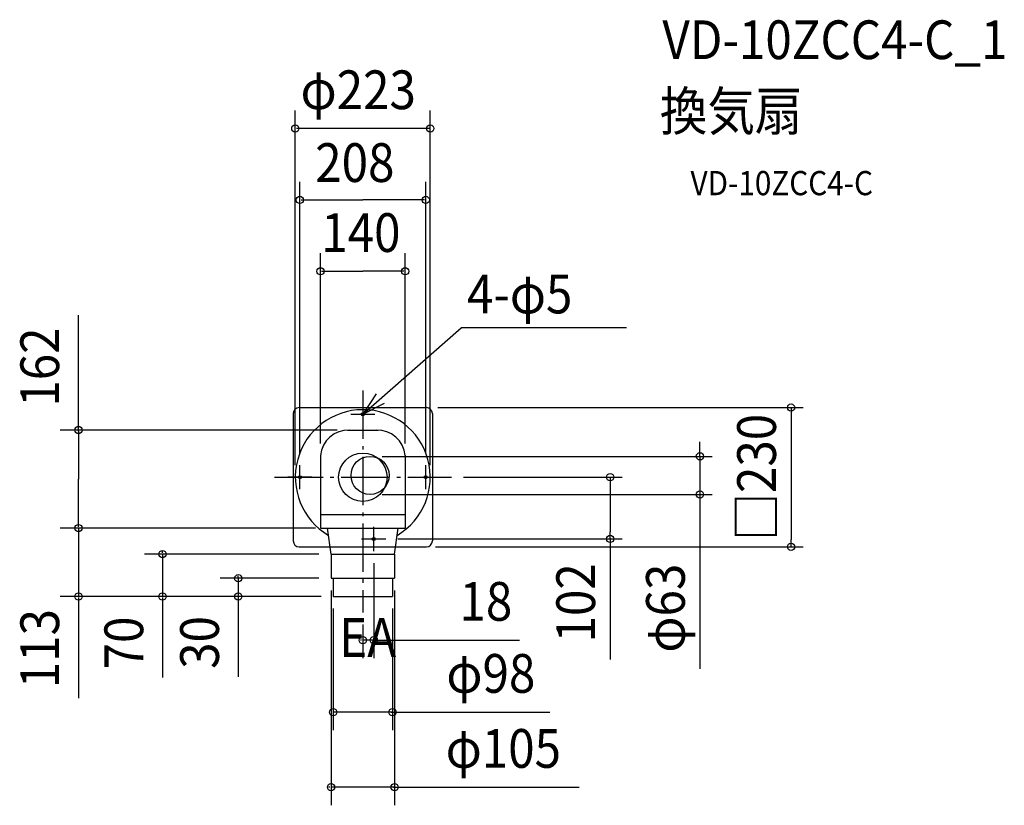
# Model space of a CAD drawing. Extents: x -567 to 1060, y -542 to 756.
import ezdxf
from ezdxf.enums import TextEntityAlignment as Align

# ---------------------------------------------------------------- set-up
doc = ezdxf.new("R2010")
doc.units = 0
doc.header["$LTSCALE"] = 20
doc.header["$PDMODE"] = 3
doc.header["$PDSIZE"] = -2
doc.linetypes.add('DASHDOT', pattern=[5.5, 4, -0.6, 0.3, -0.6])
doc.layers.get('DEFPOINTS').update_dxf_attribs({"linetype": 'CONTINUOUS'})
for name, color, linetype in [('ARRANGE', 1, 'CONTINUOUS'), ('BASIS', 6, 'DASHDOT'), ('DETAIL', 5, 'CONTINUOUS'), ('ETC', 61, 'CONTINUOUS'), ('FIX', 11, 'CONTINUOUS'), ('NOTE', 4, 'CONTINUOUS'), ('OUTLINE', 3, 'CONTINUOUS'), ('SIZE', 30, 'CONTINUOUS')]:
    doc.layers.add(name, color=color, linetype=linetype)
doc.styles.get("Standard").update_dxf_attribs({"font": 'SIMPLEX.shx', "width": 0.9, "height": 64, "bigfont": 'BIGFONT.shx'})

msp = doc.modelspace()

# ---------------------------------------------------------------- linework, layer by layer
at = {"layer": 'ARRANGE', "color": 1, "linetype": 'CONTINUOUS'}
msp.add_circle((0, 0), 40, dxfattribs=at)
msp.add_point((0, 0), dxfattribs=at)
at = {"layer": 'BASIS', "color": 6, "linetype": 'DASHDOT'}
for p, q in [((0, 143.549304), (0, -223.31656)), ((-145.655068, 0), (146.598039, 0))]:
    msp.add_line(p, q, dxfattribs=at)
at = {"layer": 'DEFPOINTS', "color": 30, "linetype": 'CONTINUOUS'}
for p in [(104, 115), (12, 34.5), (146.598039, 0), (12, -28.5), (556.941037, -28.5), (38, -102), (408.707874, -102), (100, -115), (707.490341, -115)]:
    msp.add_point(p, dxfattribs=at)
at = {"layer": 'DETAIL', "color": 5, "linetype": 'CONTINUOUS'}
for p, q in [((-105, 115), (105, 115)), ((-105, 115), (105, 115)), ((-115, 105), (-115, -105)), ((-115, 105), (-115, -105)), ((115, 105), (115, -105)), ((115, 105), (115, -105)), ((-25.108917, 78), (25.108917, 78)), ((-70, 35.916134), (-70, -84)), ((70, 35.916134), (70, -84)), ((-70, -61.5), (70, -61.5)), ((-70, -84), (70, -84)), ((-52.5, -127), (-58.288573, -84)), ((52.5, -127), (58.288573, -84)), ((-105, -115), (105, -115)), ((-105, -115), (-54.115416, -115)), ((-52.5, -127), (52.5, -127)), ((-52.5, -127), (-52.5, -167)), ((52.5, -127), (52.5, -167)), ((54.115416, -115), (105, -115)), ((-52.5, -167), (52.5, -167)), ((-49, -167), (-49, -197)), ((49, -167), (49, -197)), ((-49, -197), (49, -197))]:
    msp.add_line(p, q, dxfattribs=at)
msp.add_circle((12, 3), 31.5, dxfattribs=at)
for centre, radius, start, end in [((-105, 105), 10, 90, 180), ((-105, 105), 10, 90, 180), ((105, 105), 10, 0, 90), ((105, 105), 10, 0, 90), ((0, 0), 111.5, 300.547291, 239.452709), ((-23.708168, 31.521103), 46.5, 88.273781, 174.576491), ((23.708168, 31.521103), 46.5, 5.423509, 91.726219), ((-105, -105), 10, 180, 270), ((-105, -105), 10, 180, 270), ((105, -105), 10, 270, 0), ((105, -105), 10, 270, 0)]:
    msp.add_arc(centre, radius, start, end, dxfattribs=at)
at = {"layer": 'FIX', "color": 11, "linetype": 'CONTINUOUS'}
for centre in [(0, 104), (-104, 0), (-104, 0), (104, 0), (104, 0), (18, -102)]:
    msp.add_circle(centre, 2.5, dxfattribs=at)
at = {"layer": 'NOTE', "color": 4, "linetype": 'CONTINUOUS'}
for p, q in [((0, 104), (162.340271, 246.625099)), ((435.832294, 246.625099), (162.340271, 246.625099)), ((21.80262, 137.535739), (0, 104)), ((0, 124), (0, 84)), ((0, 104), (35.649492, 122.141492)), ((-20, 104), (20, 104)), ((-104, -20), (-104, 20)), ((104, -20), (104, 20)), ((-84, 0), (-124, 0)), ((84, 0), (124, 0)), ((18, -122), (18, -82)), ((-2, -102), (38, -102))]:
    msp.add_line(p, q, dxfattribs=at)
at = {"layer": 'OUTLINE', "color": 3, "linetype": 'CONTINUOUS'}
for p, q in [((-105, 115), (105, 115)), ((-105, 115), (105, 115)), ((-115, 105), (-115, -105)), ((-115, 105), (-115, -105)), ((115, 105), (115, -105)), ((115, 105), (115, -105)), ((-105, -115), (105, -115)), ((-105, -115), (-54.115416, -115)), ((54.115416, -115), (105, -115))]:
    msp.add_line(p, q, dxfattribs=at)
for centre, start, end in [((-105, 105), 90, 180), ((-105, 105), 90, 180), ((105, 105), 0, 90), ((105, 105), 0, 90), ((-105, -105), 180, 270), ((-105, -105), 180, 270), ((105, -105), 270, 0), ((105, -105), 270, 0)]:
    msp.add_arc(centre, 10, start, end, dxfattribs=at)
at = {"layer": 'SIZE', "color": 30, "linetype": 'CONTINUOUS'}
for p, q in [((-111.5, 20), (-111.5, 606.11697)), ((111.5, 20), (111.5, 606.11697)), ((109.5, 576.11697), (-109.5, 576.11697)), ((-104, 40), (-104, 488.110806)), ((104, 40), (104, 488.110806)), ((-102, 458.110806), (0, 458.110806)), ((102, 458.110806), (0, 458.110806)), ((-70, 55.916134), (-70, 370.221292)), ((70, 55.916134), (70, 370.221292)), ((-68, 340.221292), (0, 340.221292)), ((68, 340.221292), (0, 340.221292)), ((-469.682391, 76), (-469.682391, 267.673899)), ((124, 115), (727.490341, 115)), ((707.490341, 115), (707.490341, 103)), ((707.490341, 103), (707.490341, -103)), ((-42.307419, 78), (-499.682391, 78)), ((-469.682391, 76), (-469.682391, -3)), ((556.941037, 46.5), (556.941037, 58.5)), ((32, 34.5), (576.941037, 34.5)), ((556.941037, 34.5), (556.941037, 46.5)), ((556.941037, 34.5), (556.941037, -28.5)), ((166.598039, 0), (428.707874, 0)), ((408.707874, 0), (408.707874, -12)), ((-469.682391, -82), (-469.682391, -3)), ((408.707874, -12), (408.707874, -90)), ((32, -28.5), (576.941037, -28.5)), ((556.941037, -28.5), (556.941037, -40.5)), ((556.941037, -40.5), (556.941037, -316.736905)), ((-469.682391, -82), (-469.682391, -80)), ((-78.288573, -84), (-499.682391, -84)), ((-98.288573, -84), (-499.682391, -84)), ((-469.682391, -84), (-469.682391, -197)), ((408.707874, -102), (408.707874, -90)), ((58, -102), (428.707874, -102)), ((408.707874, -102), (408.707874, -301.142857)), ((707.490341, -115), (707.490341, -103)), ((-72.5, -127), (-360.810506, -127)), ((-330.810506, -125), (-330.810506, -123)), ((-330.810506, -127), (-330.810506, -197)), ((120, -115), (727.490341, -115)), ((18, -142), (18, -299.143508)), ((-72.5, -167), (-235.712779, -167)), ((-205.712779, -165), (-205.712779, -163)), ((-205.712779, -167), (-205.712779, -197)), ((-52.5, -187), (-52.5, -542.092199)), ((52.5, -187), (52.5, -542.092199)), ((-69, -197), (-499.682391, -197)), ((-469.682391, -199), (-469.682391, -364.848685)), ((-469.682391, -199), (-469.682391, -201)), ((-69, -197), (-360.810506, -197)), ((-330.810506, -199), (-330.810506, -201)), ((-330.810506, -200), (-330.810506, -330.787619)), ((-69, -197), (-235.712779, -197)), ((-205.712779, -198), (-205.712779, -329.801162)), ((-205.712779, -199), (-205.712779, -201)), ((-49, -217), (-49, -418.147391)), ((49, -217), (49, -418.147391)), ((0, -243.31656), (0, -299.143508)), ((-2, -269.143508), (-4, -269.143508)), ((18, -269.143508), (0, -269.143508)), ((20, -269.143508), (258.781188, -269.143508)), ((20, -269.143508), (22, -269.143508)), ((-51, -388.147391), (-53, -388.147391)), ((49, -388.147391), (-49, -388.147391)), ((47, -388.147391), (308.723476, -388.147391)), ((51, -388.147391), (53, -388.147391)), ((-54.5, -512.092199), (-56.5, -512.092199)), ((52.5, -512.092199), (-52.5, -512.092199)), ((50.5, -512.092199), (357.646808, -512.092199)), ((54.5, -512.092199), (56.5, -512.092199))]:
    msp.add_line(p, q, dxfattribs=at)
for centre in [(-111.5, 576.11697), (111.5, 576.11697), (-104, 458.110806), (104, 458.110806), (-70, 340.221292), (70, 340.221292), (707.490341, 115), (-469.682391, 78), (556.941037, 34.5), (408.707874, 0), (556.941037, -28.5), (-469.682391, -84), (-469.682391, -84), (408.707874, -102), (707.490341, -115), (-330.810506, -127), (-205.712779, -167), (-469.682391, -197), (-330.810506, -197), (-205.712779, -197), (0, -269.143508), (18, -269.143508), (-49, -388.147391), (49, -388.147391), (-52.5, -512.092199), (52.5, -512.092199)]:
    msp.add_circle(centre, 6, dxfattribs=at)

# ---------------------------------------------------------------- texts
at = {"layer": 'ETC', "color": 61, "linetype": 'CONTINUOUS', "width": 0.9}
for s, height, p in [('VD-10ZCC4-C_1', 64, (494.907979, 690.808867)), ('換気扇', 64, (490.721985, 572.853557)), ('VD-10ZCC4-C', 40, (541.329487, 465.932622))]:
    msp.add_text(s, height=height, dxfattribs=at).set_placement(p)
at = {"layer": 'NOTE', "color": 4, "linetype": 'CONTINUOUS', "width": 0.9}
for s, p in [('4-φ5', (172.00562, 270.646545)), ('EA', (-38.912979, -296.835504))]:
    msp.add_text(s, height=64, dxfattribs=at).set_placement(p)
at = {"layer": 'SIZE', "color": 30, "linetype": 'CONTINUOUS', "width": 0.9}
for s, p in [('φ223', (-102.857143, 608.11697)), ('208', (-78.591558, 487.8437)), ('140', (-68.571429, 372.221292)), ('18', (159.735447, -237.143508)), ('φ98', (138.055062, -356.147391)), ('φ105', (136.867558, -480.092199))]:
    msp.add_text(s, height=64, dxfattribs=at).set_placement(p)
for s, p in [('162', (-501.682391, 116.598372)), ('113', (-501.682391, -348.680501)), ('70', (-362.810506, -317.486373)), ('30', (-237.712779, -316.600864))]:
    msp.add_text(s, height=64, rotation=90, dxfattribs=at).set_placement(p)
for s, p in [('□230', (682.490341, 0)), ('102', (383.707874, -207.571429)), ('φ63', (531.941037, -216.308333))]:
    msp.add_text(s, height=64, rotation=90, dxfattribs=at).set_placement(p, align=Align.CENTER)

doc.saveas('drawing.dxf')
